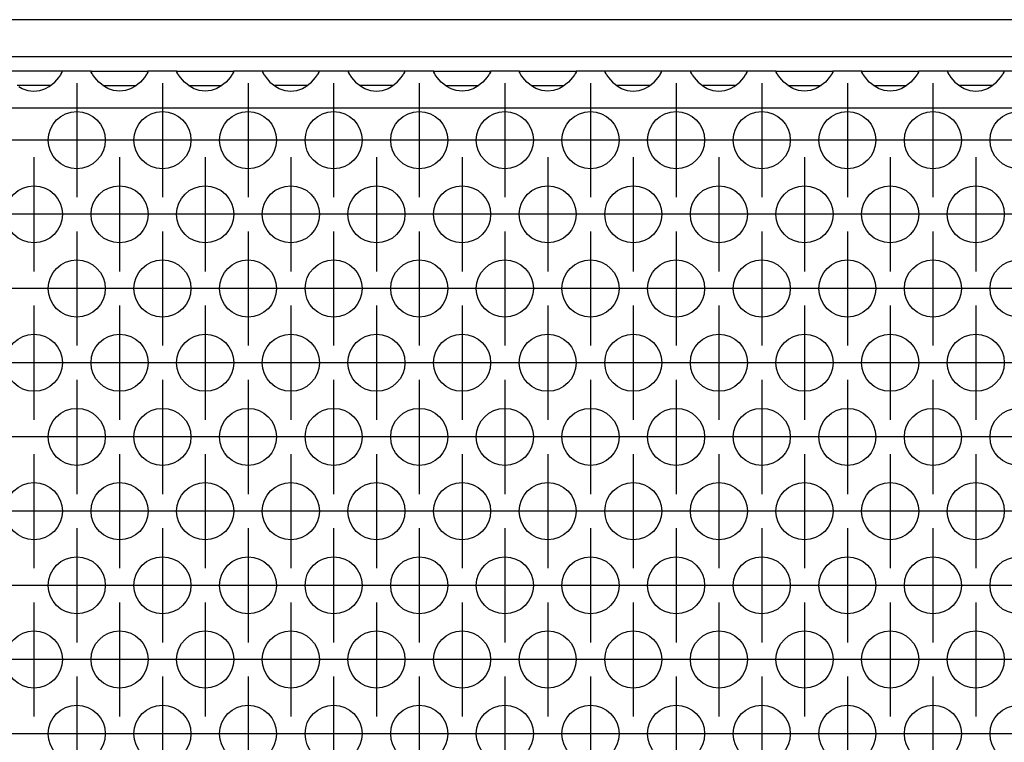
# Model space of a CAD drawing. Units: millimetres. Extents: x 31 to 625, y -33 to 387.
# Drawn here: x 223 to 237, y 263 to 273 of the extents above; entities that cross this region are included whole.
import ezdxf

# ---------------------------------------------------------------- set-up
doc = ezdxf.new("R2010")
doc.units = ezdxf.units.MM
doc.linetypes.add('DOT_CENTER', pattern=[14, 12, -1, 0, -1])
doc.layers.add('1', color=7, linetype='Continuous')

# ---------------------------------------------------------------- blocks, each defined once
blk = doc.blocks.new('frontpaneel_bg63_02__39', base_point=(420, 1361.054))
at = {"color": 1, "linetype": 'Continuous'}
for p, q in [((1617, 1363.654), (423, 1363.654)), ((1617, 1361.054), (423, 1361.054))]:
    blk.add_line(p, q, dxfattribs=at)
blk = doc.blocks.new('ansaugblende_serie6_bg63_natuerlichen_kondensatablauf__56', base_point=(420, 1262.054))
at = {"color": 1, "linetype": 'Continuous'}
for p, q in [((1117.986, 1360.054), (1114.014, 1360.054)), ((1117.979, 1359.971), (1117.986, 1360.019)), ((1120.014, 1360.054), (1117.986, 1360.054)), ((1117.986, 1360.019), (1117.986, 1360.054)), ((1117.986, 1359.984), (1117.986, 1360.019)), ((1120.014, 1360.019), (1120.014, 1360.054)), ((1120.014, 1360.054), (1123.986, 1360.054)), ((1120.014, 1360.019), (1120.021, 1359.971)), ((1120.014, 1360.019), (1120.014, 1360.019)), ((1120.014, 1359.984), (1120.014, 1360.019)), ((1123.979, 1359.971), (1123.986, 1360.019)), ((1126.014, 1360.054), (1123.986, 1360.054)), ((1123.986, 1360.054), (1123.986, 1360.019)), ((1123.986, 1360.019), (1123.986, 1359.984)), ((1126.014, 1360.054), (1129.986, 1360.054)), ((1126.014, 1360.019), (1126.014, 1360.054)), ((1126.014, 1360.019), (1126.021, 1359.971)), ((1126.014, 1360.019), (1126.014, 1360.019)), ((1126.014, 1359.984), (1126.014, 1360.019)), ((1129.979, 1359.971), (1129.986, 1360.019)), ((1132.014, 1360.054), (1129.986, 1360.054)), ((1129.986, 1360.054), (1129.986, 1360.019)), ((1129.986, 1360.019), (1129.986, 1359.984)), ((1135.986, 1360.054), (1132.014, 1360.054)), ((1132.014, 1360.054), (1132.014, 1360.019)), ((1132.014, 1360.019), (1132.021, 1359.971)), ((1132.014, 1360.019), (1132.014, 1360.019)), ((1132.014, 1360.019), (1132.014, 1359.984)), ((1135.979, 1359.971), (1135.986, 1360.019)), ((1138.014, 1360.054), (1135.986, 1360.054)), ((1135.986, 1360.019), (1135.986, 1360.054)), ((1135.986, 1359.984), (1135.986, 1360.019)), ((1141.986, 1360.054), (1138.014, 1360.054)), ((1138.014, 1360.054), (1138.014, 1360.019)), ((1138.014, 1360.019), (1138.021, 1359.971)), ((1138.014, 1360.019), (1138.014, 1360.019)), ((1138.014, 1360.019), (1138.014, 1359.984)), ((1141.979, 1359.971), (1141.986, 1360.019)), ((1144.014, 1360.054), (1141.986, 1360.054)), ((1141.986, 1360.019), (1141.986, 1360.054)), ((1141.986, 1359.984), (1141.986, 1360.019)), ((1144.014, 1360.054), (1147.986, 1360.054)), ((1144.014, 1360.019), (1144.014, 1360.054)), ((1144.014, 1360.019), (1144.021, 1359.971)), ((1144.014, 1360.019), (1144.014, 1360.019)), ((1144.014, 1359.984), (1144.014, 1360.019)), ((1147.979, 1359.971), (1147.986, 1360.019)), ((1150.014, 1360.054), (1147.986, 1360.054)), ((1147.986, 1360.054), (1147.986, 1360.019)), ((1147.986, 1360.019), (1147.986, 1359.984)), ((1150.014, 1360.054), (1153.986, 1360.054)), ((1150.014, 1360.019), (1150.014, 1360.054)), ((1150.014, 1360.019), (1150.021, 1359.971)), ((1150.014, 1360.019), (1150.014, 1360.019)), ((1150.014, 1359.984), (1150.014, 1360.019)), ((1153.986, 1360.019), (1153.979, 1359.971)), ((1153.986, 1360.054), (1153.986, 1360.019)), ((1156.014, 1360.054), (1153.986, 1360.054)), ((1153.986, 1360.019), (1153.986, 1359.984)), ((1156.014, 1360.054), (1156.014, 1360.019)), ((1159.986, 1360.054), (1156.014, 1360.054)), ((1156.014, 1360.019), (1156.021, 1359.971)), ((1156.014, 1360.019), (1156.014, 1360.019)), ((1156.014, 1360.019), (1156.014, 1359.984)), ((1159.979, 1359.971), (1159.986, 1360.019)), ((1159.986, 1360.019), (1159.986, 1360.054)), ((1162.014, 1360.054), (1159.986, 1360.054)), ((1159.986, 1359.984), (1159.986, 1360.019)), ((1162.014, 1360.054), (1162.014, 1360.019)), ((1165.986, 1360.054), (1162.014, 1360.054)), ((1162.014, 1360.019), (1162.021, 1359.971)), ((1162.014, 1360.019), (1162.014, 1360.019)), ((1162.014, 1360.019), (1162.014, 1359.984)), ((1165.979, 1359.971), (1165.986, 1360.019)), ((1165.986, 1360.019), (1165.986, 1360.054)), ((1168.014, 1360.054), (1165.986, 1360.054)), ((1165.986, 1359.984), (1165.986, 1360.019)), ((1168.014, 1360.019), (1168.014, 1360.054)), ((1168.014, 1360.054), (1171.986, 1360.054)), ((1168.014, 1360.019), (1168.021, 1359.971)), ((1168.014, 1360.019), (1168.014, 1360.019)), ((1168.014, 1359.984), (1168.014, 1360.019)), ((1171.979, 1359.971), (1171.986, 1360.019)), ((1174.014, 1360.054), (1171.986, 1360.054)), ((1171.986, 1360.054), (1171.986, 1360.019)), ((1171.986, 1360.019), (1171.986, 1359.984)), ((1174.014, 1360.019), (1174.014, 1360.054)), ((1174.014, 1360.054), (1177.986, 1360.054)), ((1174.014, 1360.019), (1174.021, 1359.971)), ((1174.014, 1360.019), (1174.014, 1360.019)), ((1174.014, 1359.984), (1174.014, 1360.019)), ((1177.979, 1359.971), (1177.986, 1360.019)), ((1180.014, 1360.054), (1177.986, 1360.054)), ((1177.986, 1360.054), (1177.986, 1360.019)), ((1177.986, 1360.019), (1177.986, 1359.984)), ((1180.014, 1360.054), (1180.014, 1360.019)), ((1183.986, 1360.054), (1180.014, 1360.054)), ((1180.014, 1360.019), (1180.021, 1359.971)), ((1180.014, 1360.019), (1180.014, 1360.019)), ((1180.014, 1360.019), (1180.014, 1359.984)), ((1183.979, 1359.971), (1183.986, 1360.019)), ((1183.986, 1360.019), (1183.986, 1360.054)), ((1186.014, 1360.054), (1183.986, 1360.054)), ((1183.986, 1359.984), (1183.986, 1360.019)), ((1117.459, 1359.289), (1117.738, 1359.597)), ((1117.738, 1359.597), (1117.873, 1359.783)), ((1117.873, 1359.783), (1117.908, 1359.839)), ((1117.908, 1359.839), (1117.918, 1359.855)), ((1117.918, 1359.855), (1117.986, 1359.984)), ((1120.082, 1359.855), (1120.014, 1359.984)), ((1120.092, 1359.839), (1120.082, 1359.855)), ((1120.127, 1359.783), (1120.092, 1359.839)), ((1120.262, 1359.597), (1120.127, 1359.783)), ((1120.541, 1359.289), (1120.262, 1359.597)), ((1123.738, 1359.597), (1123.459, 1359.289)), ((1123.873, 1359.783), (1123.738, 1359.597)), ((1123.908, 1359.839), (1123.873, 1359.783)), ((1123.918, 1359.855), (1123.908, 1359.839)), ((1123.986, 1359.984), (1123.918, 1359.855)), ((1126.082, 1359.855), (1126.014, 1359.984)), ((1126.092, 1359.839), (1126.082, 1359.855)), ((1126.127, 1359.783), (1126.092, 1359.839)), ((1126.262, 1359.597), (1126.127, 1359.783)), ((1126.541, 1359.289), (1126.262, 1359.597)), ((1129.738, 1359.597), (1129.459, 1359.289)), ((1129.873, 1359.783), (1129.738, 1359.597)), ((1129.908, 1359.839), (1129.873, 1359.783)), ((1129.918, 1359.855), (1129.908, 1359.839)), ((1129.986, 1359.984), (1129.918, 1359.855)), ((1132.014, 1359.984), (1132.082, 1359.855)), ((1132.082, 1359.855), (1132.092, 1359.839)), ((1132.092, 1359.839), (1132.127, 1359.783)), ((1132.127, 1359.783), (1132.262, 1359.597)), ((1132.262, 1359.597), (1132.541, 1359.289)), ((1135.459, 1359.289), (1135.738, 1359.597)), ((1135.738, 1359.597), (1135.873, 1359.783)), ((1135.873, 1359.783), (1135.908, 1359.839)), ((1135.908, 1359.839), (1135.918, 1359.855)), ((1135.918, 1359.855), (1135.986, 1359.984)), ((1138.014, 1359.984), (1138.082, 1359.855)), ((1138.082, 1359.855), (1138.092, 1359.839)), ((1138.092, 1359.839), (1138.127, 1359.783)), ((1138.127, 1359.783), (1138.262, 1359.597)), ((1138.262, 1359.597), (1138.541, 1359.289)), ((1141.459, 1359.289), (1141.738, 1359.597)), ((1141.738, 1359.597), (1141.873, 1359.783)), ((1141.873, 1359.783), (1141.908, 1359.839)), ((1141.908, 1359.839), (1141.918, 1359.855)), ((1141.918, 1359.855), (1141.986, 1359.984)), ((1144.082, 1359.855), (1144.014, 1359.984)), ((1144.092, 1359.839), (1144.082, 1359.855)), ((1144.127, 1359.783), (1144.092, 1359.839)), ((1144.262, 1359.597), (1144.127, 1359.783)), ((1144.541, 1359.289), (1144.262, 1359.597)), ((1147.738, 1359.597), (1147.459, 1359.289)), ((1147.873, 1359.783), (1147.738, 1359.597)), ((1147.908, 1359.839), (1147.873, 1359.783)), ((1147.918, 1359.855), (1147.908, 1359.839)), ((1147.986, 1359.984), (1147.918, 1359.855)), ((1150.082, 1359.855), (1150.014, 1359.984)), ((1150.092, 1359.839), (1150.082, 1359.855)), ((1150.127, 1359.783), (1150.092, 1359.839)), ((1150.262, 1359.597), (1150.127, 1359.783)), ((1150.541, 1359.289), (1150.262, 1359.597)), ((1153.738, 1359.597), (1153.459, 1359.289)), ((1153.873, 1359.783), (1153.738, 1359.597)), ((1153.908, 1359.839), (1153.873, 1359.783)), ((1153.918, 1359.855), (1153.908, 1359.839)), ((1153.986, 1359.984), (1153.918, 1359.855)), ((1156.014, 1359.984), (1156.082, 1359.855)), ((1156.082, 1359.855), (1156.092, 1359.839)), ((1156.092, 1359.839), (1156.127, 1359.783)), ((1156.127, 1359.783), (1156.262, 1359.597)), ((1156.262, 1359.597), (1156.541, 1359.289)), ((1159.459, 1359.289), (1159.738, 1359.597)), ((1159.738, 1359.597), (1159.873, 1359.783)), ((1159.873, 1359.783), (1159.908, 1359.839)), ((1159.908, 1359.839), (1159.918, 1359.855)), ((1159.918, 1359.855), (1159.986, 1359.984)), ((1162.014, 1359.984), (1162.082, 1359.855)), ((1162.082, 1359.855), (1162.092, 1359.839)), ((1162.092, 1359.839), (1162.127, 1359.783)), ((1162.127, 1359.783), (1162.262, 1359.597)), ((1162.262, 1359.597), (1162.541, 1359.289)), ((1165.459, 1359.289), (1165.738, 1359.597)), ((1165.738, 1359.597), (1165.873, 1359.783)), ((1165.873, 1359.783), (1165.908, 1359.839)), ((1165.908, 1359.839), (1165.918, 1359.855)), ((1165.918, 1359.855), (1165.986, 1359.984)), ((1168.082, 1359.855), (1168.014, 1359.984)), ((1168.092, 1359.839), (1168.082, 1359.855)), ((1168.127, 1359.783), (1168.092, 1359.839)), ((1168.262, 1359.597), (1168.127, 1359.783)), ((1168.541, 1359.289), (1168.262, 1359.597)), ((1171.738, 1359.597), (1171.459, 1359.289)), ((1171.873, 1359.783), (1171.738, 1359.597)), ((1171.908, 1359.839), (1171.873, 1359.783)), ((1171.918, 1359.855), (1171.908, 1359.839)), ((1171.986, 1359.984), (1171.918, 1359.855)), ((1174.082, 1359.855), (1174.014, 1359.984)), ((1174.092, 1359.839), (1174.082, 1359.855)), ((1174.127, 1359.783), (1174.092, 1359.839)), ((1174.262, 1359.597), (1174.127, 1359.783)), ((1174.541, 1359.289), (1174.262, 1359.597)), ((1177.738, 1359.597), (1177.459, 1359.289)), ((1177.873, 1359.783), (1177.738, 1359.597)), ((1177.908, 1359.839), (1177.873, 1359.783)), ((1177.918, 1359.855), (1177.908, 1359.839)), ((1177.986, 1359.984), (1177.918, 1359.855)), ((1180.014, 1359.984), (1180.082, 1359.855)), ((1180.082, 1359.855), (1180.092, 1359.839)), ((1180.092, 1359.839), (1180.127, 1359.783)), ((1180.127, 1359.783), (1180.262, 1359.597)), ((1180.262, 1359.597), (1180.541, 1359.289)), ((1183.459, 1359.289), (1183.738, 1359.597)), ((1183.738, 1359.597), (1183.873, 1359.783)), ((1183.873, 1359.783), (1183.908, 1359.839)), ((1183.908, 1359.839), (1183.918, 1359.855)), ((1183.918, 1359.855), (1183.986, 1359.984)), ((1115.235, 1359.054), (1114.834, 1359.054)), ((1114.942, 1358.969), (1115.18, 1358.834)), ((1115.18, 1358.834), (1115.229, 1358.811)), ((1115.229, 1358.811), (1115.581, 1358.689)), ((1116.765, 1359.054), (1115.235, 1359.054)), ((1115.581, 1358.689), (1116, 1358.639)), ((1116, 1358.639), (1116.419, 1358.689)), ((1116.419, 1358.689), (1116.771, 1358.811)), ((1117.166, 1359.054), (1116.765, 1359.054)), ((1116.771, 1358.811), (1116.82, 1358.834)), ((1116.82, 1358.834), (1117.058, 1358.969)), ((1117.058, 1358.969), (1117.459, 1359.289)), ((1120.942, 1358.969), (1120.541, 1359.289)), ((1120.834, 1359.054), (1121.235, 1359.054)), ((1121.18, 1358.834), (1120.942, 1358.969)), ((1121.229, 1358.811), (1121.18, 1358.834)), ((1121.581, 1358.689), (1121.229, 1358.811)), ((1121.235, 1359.054), (1122.765, 1359.054)), ((1122, 1358.639), (1121.581, 1358.689)), ((1122.419, 1358.689), (1122, 1358.639)), ((1122.771, 1358.811), (1122.419, 1358.689)), ((1122.765, 1359.054), (1123.166, 1359.054)), ((1122.82, 1358.834), (1122.771, 1358.811)), ((1123.058, 1358.969), (1122.82, 1358.834)), ((1123.459, 1359.289), (1123.058, 1358.969)), ((1126.942, 1358.969), (1126.541, 1359.289)), ((1126.834, 1359.054), (1127.235, 1359.054)), ((1127.18, 1358.834), (1126.942, 1358.969)), ((1127.229, 1358.811), (1127.18, 1358.834)), ((1127.581, 1358.689), (1127.229, 1358.811)), ((1127.235, 1359.054), (1128.765, 1359.054)), ((1128, 1358.639), (1127.581, 1358.689)), ((1128.419, 1358.689), (1128, 1358.639)), ((1128.771, 1358.811), (1128.419, 1358.689)), ((1128.765, 1359.054), (1129.166, 1359.054)), ((1128.82, 1358.834), (1128.771, 1358.811)), ((1129.058, 1358.969), (1128.82, 1358.834)), ((1129.459, 1359.289), (1129.058, 1358.969)), ((1132.541, 1359.289), (1132.942, 1358.969)), ((1133.235, 1359.054), (1132.834, 1359.054)), ((1132.942, 1358.969), (1133.18, 1358.834)), ((1133.18, 1358.834), (1133.229, 1358.811)), ((1133.229, 1358.811), (1133.581, 1358.689)), ((1134.765, 1359.054), (1133.235, 1359.054)), ((1133.581, 1358.689), (1134, 1358.639)), ((1134, 1358.639), (1134.419, 1358.689)), ((1134.419, 1358.689), (1134.771, 1358.811)), ((1135.166, 1359.054), (1134.765, 1359.054)), ((1134.771, 1358.811), (1134.82, 1358.834)), ((1134.82, 1358.834), (1135.058, 1358.969)), ((1135.058, 1358.969), (1135.459, 1359.289)), ((1138.541, 1359.289), (1138.942, 1358.969)), ((1139.235, 1359.054), (1138.834, 1359.054)), ((1138.942, 1358.969), (1139.18, 1358.834)), ((1139.18, 1358.834), (1139.229, 1358.811)), ((1139.229, 1358.811), (1139.581, 1358.689)), ((1140.765, 1359.054), (1139.235, 1359.054)), ((1139.581, 1358.689), (1140, 1358.639)), ((1140, 1358.639), (1140.419, 1358.689)), ((1140.419, 1358.689), (1140.771, 1358.811)), ((1141.166, 1359.054), (1140.765, 1359.054)), ((1140.771, 1358.811), (1140.82, 1358.834)), ((1140.82, 1358.834), (1141.058, 1358.969)), ((1141.058, 1358.969), (1141.459, 1359.289)), ((1144.942, 1358.969), (1144.541, 1359.289)), ((1144.834, 1359.054), (1145.235, 1359.054)), ((1145.18, 1358.834), (1144.942, 1358.969)), ((1145.229, 1358.811), (1145.18, 1358.834)), ((1145.581, 1358.689), (1145.229, 1358.811)), ((1145.235, 1359.054), (1146.765, 1359.054)), ((1146, 1358.639), (1145.581, 1358.689)), ((1146.419, 1358.689), (1146, 1358.639)), ((1146.771, 1358.811), (1146.419, 1358.689)), ((1146.765, 1359.054), (1147.166, 1359.054)), ((1146.82, 1358.834), (1146.771, 1358.811)), ((1147.058, 1358.969), (1146.82, 1358.834)), ((1147.459, 1359.289), (1147.058, 1358.969)), ((1150.942, 1358.969), (1150.541, 1359.289)), ((1150.834, 1359.054), (1151.235, 1359.054)), ((1151.18, 1358.834), (1150.942, 1358.969)), ((1151.229, 1358.811), (1151.18, 1358.834)), ((1151.581, 1358.689), (1151.229, 1358.811)), ((1151.235, 1359.054), (1152.765, 1359.054)), ((1152, 1358.639), (1151.581, 1358.689)), ((1152.419, 1358.689), (1152, 1358.639)), ((1152.771, 1358.811), (1152.419, 1358.689)), ((1152.765, 1359.054), (1153.166, 1359.054)), ((1152.82, 1358.834), (1152.771, 1358.811)), ((1153.058, 1358.969), (1152.82, 1358.834)), ((1153.459, 1359.289), (1153.058, 1358.969)), ((1156.541, 1359.289), (1156.942, 1358.969)), ((1157.235, 1359.054), (1156.834, 1359.054)), ((1156.942, 1358.969), (1157.18, 1358.834)), ((1157.18, 1358.834), (1157.229, 1358.811)), ((1157.229, 1358.811), (1157.581, 1358.689)), ((1158.765, 1359.054), (1157.235, 1359.054)), ((1157.581, 1358.689), (1158, 1358.639)), ((1158, 1358.639), (1158.419, 1358.689)), ((1158.419, 1358.689), (1158.771, 1358.811)), ((1159.166, 1359.054), (1158.765, 1359.054)), ((1158.771, 1358.811), (1158.82, 1358.834)), ((1158.82, 1358.834), (1159.058, 1358.969)), ((1159.058, 1358.969), (1159.459, 1359.289)), ((1162.541, 1359.289), (1162.942, 1358.969)), ((1163.235, 1359.054), (1162.834, 1359.054)), ((1162.942, 1358.969), (1163.18, 1358.834)), ((1163.18, 1358.834), (1163.229, 1358.811)), ((1163.229, 1358.811), (1163.581, 1358.689)), ((1164.765, 1359.054), (1163.235, 1359.054)), ((1163.581, 1358.689), (1164, 1358.639)), ((1164, 1358.639), (1164.419, 1358.689)), ((1164.419, 1358.689), (1164.771, 1358.811)), ((1165.166, 1359.054), (1164.765, 1359.054)), ((1164.771, 1358.811), (1164.82, 1358.834)), ((1164.82, 1358.834), (1165.058, 1358.969)), ((1165.058, 1358.969), (1165.459, 1359.289)), ((1168.942, 1358.969), (1168.541, 1359.289)), ((1168.834, 1359.054), (1169.235, 1359.054)), ((1169.18, 1358.834), (1168.942, 1358.969)), ((1169.229, 1358.811), (1169.18, 1358.834)), ((1169.581, 1358.689), (1169.229, 1358.811)), ((1169.235, 1359.054), (1170.765, 1359.054)), ((1170, 1358.639), (1169.581, 1358.689)), ((1170.419, 1358.689), (1170, 1358.639)), ((1170.771, 1358.811), (1170.419, 1358.689)), ((1170.765, 1359.054), (1171.166, 1359.054)), ((1170.82, 1358.834), (1170.771, 1358.811)), ((1171.058, 1358.969), (1170.82, 1358.834)), ((1171.459, 1359.289), (1171.058, 1358.969)), ((1174.942, 1358.969), (1174.541, 1359.289)), ((1174.834, 1359.054), (1175.235, 1359.054)), ((1175.18, 1358.834), (1174.942, 1358.969)), ((1175.229, 1358.811), (1175.18, 1358.834)), ((1175.581, 1358.689), (1175.229, 1358.811)), ((1175.235, 1359.054), (1176.765, 1359.054)), ((1176, 1358.639), (1175.581, 1358.689)), ((1176.419, 1358.689), (1176, 1358.639)), ((1176.771, 1358.811), (1176.419, 1358.689)), ((1176.765, 1359.054), (1177.166, 1359.054)), ((1176.82, 1358.834), (1176.771, 1358.811)), ((1177.058, 1358.969), (1176.82, 1358.834)), ((1177.459, 1359.289), (1177.058, 1358.969)), ((1180.541, 1359.289), (1180.942, 1358.969)), ((1181.235, 1359.054), (1180.834, 1359.054)), ((1180.942, 1358.969), (1181.18, 1358.834)), ((1181.18, 1358.834), (1181.229, 1358.811)), ((1181.229, 1358.811), (1181.581, 1358.689)), ((1182.765, 1359.054), (1181.235, 1359.054)), ((1181.581, 1358.689), (1182, 1358.639)), ((1182, 1358.639), (1182.419, 1358.689)), ((1182.419, 1358.689), (1182.771, 1358.811)), ((1183.166, 1359.054), (1182.765, 1359.054)), ((1182.771, 1358.811), (1182.82, 1358.834)), ((1182.82, 1358.834), (1183.058, 1358.969)), ((1183.058, 1358.969), (1183.459, 1359.289)), ((1617, 1357.454), (423, 1357.454))]:
    blk.add_line(p, q, dxfattribs=at)
for centre in [(1119, 1355.222), (1125, 1355.222), (1131, 1355.222), (1137, 1355.222), (1143, 1355.222), (1149, 1355.222), (1155, 1355.222), (1161, 1355.222), (1167, 1355.222), (1173, 1355.222), (1179, 1355.222), (1185, 1355.222), (1116, 1350.026), (1122, 1350.026), (1128, 1350.026), (1134, 1350.026), (1140, 1350.026), (1146, 1350.026), (1152, 1350.026), (1158, 1350.026), (1164, 1350.026), (1170, 1350.026), (1176, 1350.026), (1182, 1350.026), (1119, 1344.829), (1125, 1344.829), (1131, 1344.829), (1137, 1344.829), (1143, 1344.829), (1149, 1344.829), (1155, 1344.829), (1161, 1344.829), (1167, 1344.829), (1173, 1344.829), (1179, 1344.829), (1185, 1344.829), (1116, 1339.633), (1122, 1339.633), (1128, 1339.633), (1134, 1339.633), (1140, 1339.633), (1146, 1339.633), (1152, 1339.633), (1158, 1339.633), (1164, 1339.633), (1170, 1339.633), (1176, 1339.633), (1182, 1339.633), (1119, 1334.437), (1125, 1334.437), (1131, 1334.437), (1137, 1334.437), (1143, 1334.437), (1149, 1334.437), (1155, 1334.437), (1161, 1334.437), (1167, 1334.437), (1173, 1334.437), (1179, 1334.437), (1185, 1334.437), (1116, 1329.241), (1122, 1329.241), (1128, 1329.241), (1134, 1329.241), (1140, 1329.241), (1146, 1329.241), (1152, 1329.241), (1158, 1329.241), (1164, 1329.241), (1170, 1329.241), (1176, 1329.241), (1182, 1329.241), (1119, 1324.045), (1125, 1324.045), (1131, 1324.045), (1137, 1324.045), (1143, 1324.045), (1149, 1324.045), (1155, 1324.045), (1161, 1324.045), (1167, 1324.045), (1173, 1324.045), (1179, 1324.045), (1185, 1324.045), (1116, 1318.849), (1122, 1318.849), (1128, 1318.849), (1134, 1318.849), (1140, 1318.849), (1146, 1318.849), (1152, 1318.849), (1158, 1318.849), (1164, 1318.849), (1170, 1318.849), (1176, 1318.849), (1182, 1318.849), (1119, 1313.653), (1125, 1313.653), (1131, 1313.653), (1137, 1313.653), (1143, 1313.653), (1149, 1313.653), (1155, 1313.653), (1161, 1313.653), (1167, 1313.653), (1173, 1313.653), (1179, 1313.653), (1185, 1313.653)]:
    blk.add_circle(centre, 2, dxfattribs=at)
at = {"layer": '1', "color": 2, "linetype": 'DOT_CENTER'}
for p, q in [((1119, 1359.222), (1119, 1351.222)), ((1125, 1359.222), (1125, 1351.222)), ((1131, 1359.222), (1131, 1351.222)), ((1137, 1359.222), (1137, 1351.222)), ((1143, 1359.222), (1143, 1351.222)), ((1149, 1359.222), (1149, 1351.222)), ((1155, 1359.222), (1155, 1351.222)), ((1161, 1359.222), (1161, 1351.222)), ((1167, 1359.222), (1167, 1351.222)), ((1173, 1359.222), (1173, 1351.222)), ((1179, 1359.222), (1179, 1351.222)), ((1117, 1355.222), (1109, 1355.222)), ((1123, 1355.222), (1115, 1355.222)), ((1129, 1355.222), (1121, 1355.222)), ((1135, 1355.222), (1127, 1355.222)), ((1141, 1355.222), (1133, 1355.222)), ((1147, 1355.222), (1139, 1355.222)), ((1153, 1355.222), (1145, 1355.222)), ((1159, 1355.222), (1151, 1355.222)), ((1165, 1355.222), (1157, 1355.222)), ((1171, 1355.222), (1163, 1355.222)), ((1177, 1355.222), (1169, 1355.222)), ((1183, 1355.222), (1175, 1355.222)), ((1189, 1355.222), (1181, 1355.222)), ((1116, 1354.026), (1116, 1346.026)), ((1122, 1354.026), (1122, 1346.026)), ((1128, 1354.026), (1128, 1346.026)), ((1134, 1354.026), (1134, 1346.026)), ((1140, 1354.026), (1140, 1346.026)), ((1146, 1354.026), (1146, 1346.026)), ((1152, 1354.026), (1152, 1346.026)), ((1158, 1354.026), (1158, 1346.026)), ((1164, 1354.026), (1164, 1346.026)), ((1170, 1354.026), (1170, 1346.026)), ((1176, 1354.026), (1176, 1346.026)), ((1182, 1354.026), (1182, 1346.026)), ((1120, 1350.026), (1112, 1350.026)), ((1126, 1350.026), (1118, 1350.026)), ((1132, 1350.026), (1124, 1350.026)), ((1138, 1350.026), (1130, 1350.026)), ((1144, 1350.026), (1136, 1350.026)), ((1150, 1350.026), (1142, 1350.026)), ((1156, 1350.026), (1148, 1350.026)), ((1162, 1350.026), (1154, 1350.026)), ((1168, 1350.026), (1160, 1350.026)), ((1174, 1350.026), (1166, 1350.026)), ((1180, 1350.026), (1172, 1350.026)), ((1186, 1350.026), (1178, 1350.026)), ((1192, 1350.026), (1184, 1350.026)), ((1119, 1348.829), (1119, 1340.829)), ((1125, 1348.829), (1125, 1340.829)), ((1131, 1348.829), (1131, 1340.829)), ((1137, 1348.829), (1137, 1340.829)), ((1143, 1348.829), (1143, 1340.829)), ((1149, 1348.829), (1149, 1340.829)), ((1155, 1348.829), (1155, 1340.829)), ((1161, 1348.829), (1161, 1340.829)), ((1167, 1348.829), (1167, 1340.829)), ((1173, 1348.829), (1173, 1340.829)), ((1179, 1348.829), (1179, 1340.829)), ((1117, 1344.829), (1109, 1344.829)), ((1123, 1344.829), (1115, 1344.829)), ((1129, 1344.829), (1121, 1344.829)), ((1135, 1344.829), (1127, 1344.829)), ((1141, 1344.829), (1133, 1344.829)), ((1147, 1344.829), (1139, 1344.829)), ((1153, 1344.829), (1145, 1344.829)), ((1159, 1344.829), (1151, 1344.829)), ((1165, 1344.829), (1157, 1344.829)), ((1171, 1344.829), (1163, 1344.829)), ((1177, 1344.829), (1169, 1344.829)), ((1183, 1344.829), (1175, 1344.829)), ((1189, 1344.829), (1181, 1344.829)), ((1116, 1343.633), (1116, 1335.633)), ((1122, 1343.633), (1122, 1335.633)), ((1128, 1343.633), (1128, 1335.633)), ((1134, 1343.633), (1134, 1335.633)), ((1140, 1343.633), (1140, 1335.633)), ((1146, 1343.633), (1146, 1335.633)), ((1152, 1343.633), (1152, 1335.633)), ((1158, 1343.633), (1158, 1335.633)), ((1164, 1343.633), (1164, 1335.633)), ((1170, 1343.633), (1170, 1335.633)), ((1176, 1343.633), (1176, 1335.633)), ((1182, 1343.633), (1182, 1335.633)), ((1120, 1339.633), (1112, 1339.633)), ((1126, 1339.633), (1118, 1339.633)), ((1132, 1339.633), (1124, 1339.633)), ((1138, 1339.633), (1130, 1339.633)), ((1144, 1339.633), (1136, 1339.633)), ((1150, 1339.633), (1142, 1339.633)), ((1156, 1339.633), (1148, 1339.633)), ((1162, 1339.633), (1154, 1339.633)), ((1168, 1339.633), (1160, 1339.633)), ((1174, 1339.633), (1166, 1339.633)), ((1180, 1339.633), (1172, 1339.633)), ((1186, 1339.633), (1178, 1339.633)), ((1192, 1339.633), (1184, 1339.633)), ((1119, 1338.437), (1119, 1330.437)), ((1125, 1338.437), (1125, 1330.437)), ((1131, 1338.437), (1131, 1330.437)), ((1137, 1338.437), (1137, 1330.437)), ((1143, 1338.437), (1143, 1330.437)), ((1149, 1338.437), (1149, 1330.437)), ((1155, 1338.437), (1155, 1330.437)), ((1161, 1338.437), (1161, 1330.437)), ((1167, 1338.437), (1167, 1330.437)), ((1173, 1338.437), (1173, 1330.437)), ((1179, 1338.437), (1179, 1330.437)), ((1117, 1334.437), (1109, 1334.437)), ((1123, 1334.437), (1115, 1334.437)), ((1129, 1334.437), (1121, 1334.437)), ((1135, 1334.437), (1127, 1334.437)), ((1141, 1334.437), (1133, 1334.437)), ((1147, 1334.437), (1139, 1334.437)), ((1153, 1334.437), (1145, 1334.437)), ((1159, 1334.437), (1151, 1334.437)), ((1165, 1334.437), (1157, 1334.437)), ((1171, 1334.437), (1163, 1334.437)), ((1177, 1334.437), (1169, 1334.437)), ((1183, 1334.437), (1175, 1334.437)), ((1189, 1334.437), (1181, 1334.437)), ((1116, 1333.241), (1116, 1325.241)), ((1122, 1333.241), (1122, 1325.241)), ((1128, 1333.241), (1128, 1325.241)), ((1134, 1333.241), (1134, 1325.241)), ((1140, 1333.241), (1140, 1325.241)), ((1146, 1333.241), (1146, 1325.241)), ((1152, 1333.241), (1152, 1325.241)), ((1158, 1333.241), (1158, 1325.241)), ((1164, 1333.241), (1164, 1325.241)), ((1170, 1333.241), (1170, 1325.241)), ((1176, 1333.241), (1176, 1325.241)), ((1182, 1333.241), (1182, 1325.241)), ((1120, 1329.241), (1112, 1329.241)), ((1126, 1329.241), (1118, 1329.241)), ((1132, 1329.241), (1124, 1329.241)), ((1138, 1329.241), (1130, 1329.241)), ((1144, 1329.241), (1136, 1329.241)), ((1150, 1329.241), (1142, 1329.241)), ((1156, 1329.241), (1148, 1329.241)), ((1162, 1329.241), (1154, 1329.241)), ((1168, 1329.241), (1160, 1329.241)), ((1174, 1329.241), (1166, 1329.241)), ((1180, 1329.241), (1172, 1329.241)), ((1186, 1329.241), (1178, 1329.241)), ((1192, 1329.241), (1184, 1329.241)), ((1119, 1328.045), (1119, 1320.045)), ((1125, 1328.045), (1125, 1320.045)), ((1131, 1328.045), (1131, 1320.045)), ((1137, 1328.045), (1137, 1320.045)), ((1143, 1328.045), (1143, 1320.045)), ((1149, 1328.045), (1149, 1320.045)), ((1155, 1328.045), (1155, 1320.045)), ((1161, 1328.045), (1161, 1320.045)), ((1167, 1328.045), (1167, 1320.045)), ((1173, 1328.045), (1173, 1320.045)), ((1179, 1328.045), (1179, 1320.045)), ((1117, 1324.045), (1109, 1324.045)), ((1123, 1324.045), (1115, 1324.045)), ((1129, 1324.045), (1121, 1324.045)), ((1135, 1324.045), (1127, 1324.045)), ((1141, 1324.045), (1133, 1324.045)), ((1147, 1324.045), (1139, 1324.045)), ((1153, 1324.045), (1145, 1324.045)), ((1159, 1324.045), (1151, 1324.045)), ((1165, 1324.045), (1157, 1324.045)), ((1171, 1324.045), (1163, 1324.045)), ((1177, 1324.045), (1169, 1324.045)), ((1183, 1324.045), (1175, 1324.045)), ((1189, 1324.045), (1181, 1324.045)), ((1116, 1322.849), (1116, 1314.849)), ((1122, 1322.849), (1122, 1314.849)), ((1128, 1322.849), (1128, 1314.849)), ((1134, 1322.849), (1134, 1314.849)), ((1140, 1322.849), (1140, 1314.849)), ((1146, 1322.849), (1146, 1314.849)), ((1152, 1322.849), (1152, 1314.849)), ((1158, 1322.849), (1158, 1314.849)), ((1164, 1322.849), (1164, 1314.849)), ((1170, 1322.849), (1170, 1314.849)), ((1176, 1322.849), (1176, 1314.849)), ((1182, 1322.849), (1182, 1314.849)), ((1120, 1318.849), (1112, 1318.849)), ((1126, 1318.849), (1118, 1318.849)), ((1132, 1318.849), (1124, 1318.849)), ((1138, 1318.849), (1130, 1318.849)), ((1144, 1318.849), (1136, 1318.849)), ((1150, 1318.849), (1142, 1318.849)), ((1156, 1318.849), (1148, 1318.849)), ((1162, 1318.849), (1154, 1318.849)), ((1168, 1318.849), (1160, 1318.849)), ((1174, 1318.849), (1166, 1318.849)), ((1180, 1318.849), (1172, 1318.849)), ((1186, 1318.849), (1178, 1318.849)), ((1192, 1318.849), (1184, 1318.849)), ((1119, 1317.653), (1119, 1309.653)), ((1125, 1317.653), (1125, 1309.653)), ((1131, 1317.653), (1131, 1309.653)), ((1137, 1317.653), (1137, 1309.653)), ((1143, 1317.653), (1143, 1309.653)), ((1149, 1317.653), (1149, 1309.653)), ((1155, 1317.653), (1155, 1309.653)), ((1161, 1317.653), (1161, 1309.653)), ((1167, 1317.653), (1167, 1309.653)), ((1173, 1317.653), (1173, 1309.653)), ((1179, 1317.653), (1179, 1309.653)), ((1117, 1313.653), (1109, 1313.653)), ((1123, 1313.653), (1115, 1313.653)), ((1129, 1313.653), (1121, 1313.653)), ((1135, 1313.653), (1127, 1313.653)), ((1141, 1313.653), (1133, 1313.653)), ((1147, 1313.653), (1139, 1313.653)), ((1153, 1313.653), (1145, 1313.653)), ((1159, 1313.653), (1151, 1313.653)), ((1165, 1313.653), (1157, 1313.653)), ((1171, 1313.653), (1163, 1313.653)), ((1177, 1313.653), (1169, 1313.653)), ((1183, 1313.653), (1175, 1313.653)), ((1189, 1313.653), (1181, 1313.653))]:
    blk.add_line(p, q, dxfattribs=at)
blk = doc.blocks.new('ansaugblende_serie6_bg63_mit_drahtseilzug_natuerlichen_kondensatablauf_02__57', base_point=(420, 1254.805))
blk.add_blockref('ansaugblende_serie6_bg63_natuerlichen_kondensatablauf__56', (420, 1262.054))
blk = doc.blocks.new('verkleidung_umluft_bg63_decke_nat_kond__60', base_point=(420, 1163.946))
for name, p in [('frontpaneel_bg63_02__39', (420, 1361.054)), ('ansaugblende_serie6_bg63_mit_drahtseilzug_natuerlichen_kondensatablauf_02__57', (420, 1254.805))]:
    blk.add_blockref(name, p)
blk = doc.blocks.new('Untersicht1', base_point=(1020, 1515))
blk.add_blockref('verkleidung_umluft_bg63_decke_nat_kond__60', (420, 1163.946))

msp = doc.modelspace()

# ---------------------------------------------------------------- block references
at = {"xscale": 0.2, "yscale": 0.2, "zscale": 0.2}
msp.add_blockref('Untersicht1', (204, 303), dxfattribs=at)

doc.saveas('drawing.dxf')
